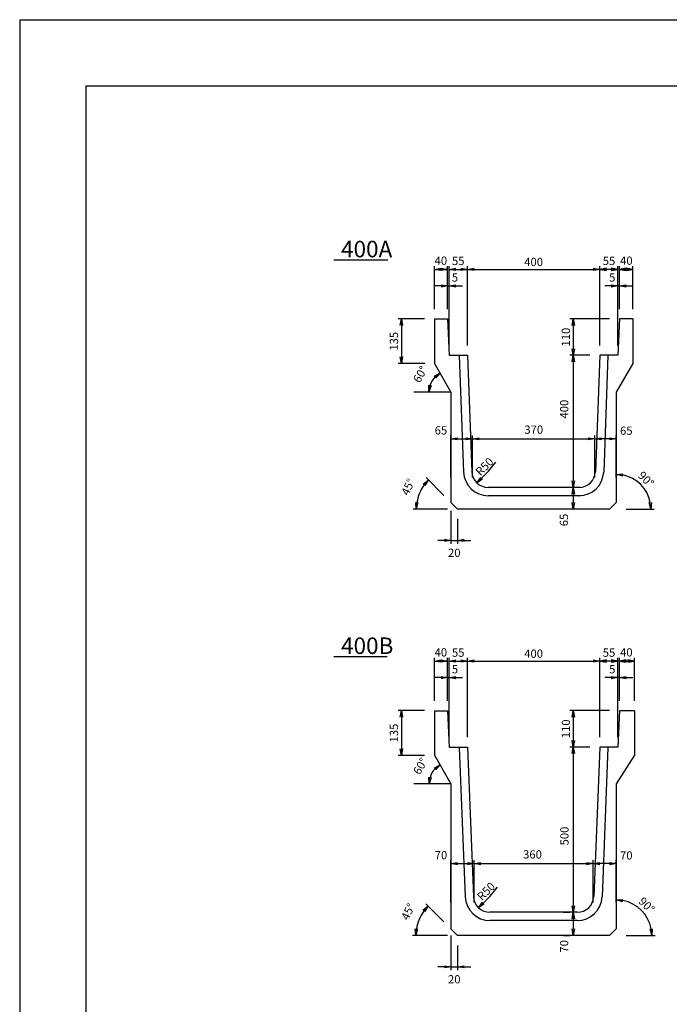
# Model space of a CAD drawing. Extents: x 0 to 8410, y 0 to 5940.
# Drawn here: x 0 to 1965, y 2961 to 5940 of the extents above; entities that cross this region are included whole.
import ezdxf

# ---------------------------------------------------------------- set-up
doc = ezdxf.new("R2010")
doc.units = 0
doc.header["$LTSCALE"] = 2.5
doc.header["$MEASUREMENT"] = 0
doc.layers.get('0').update_dxf_attribs({"linetype": 'CONTINUOUS'})
doc.layers.get('DEFPOINTS').update_dxf_attribs({"linetype": 'CONTINUOUS'})
for name, color, linetype in [('1-構造', 2, 'CONTINUOUS'), ('6-寸法', 7, 'CONTINUOUS'), ('7-文字', 7, 'CONTINUOUS')]:
    doc.layers.add(name, color=color, linetype=linetype)
doc.dimstyles.get("Standard").update_dxf_attribs({"dimscale": 100, "dimtxt": 2.5, "dimasz": 1, "dimexe": 1, "dimexo": 1, "dimgap": 0, "dimtad": 0, "dimdec": 1, "dimdsep": 46, "dimtxsty": 'Standard', "dimcen": 0, "dimadec": 0, "dimazin": 0, "dimtfac": 1, "dimtdec": 1, "dimtix": 1, "dimtmove": 2, "dimatfit": 3, "dimfxl": 0, "dimtvp": 1, "dimtolj": 1, "dimarcsym": 0})

# ---------------------------------------------------------------- blocks, each defined once
blk = doc.blocks.new('_OPEN')
at = {"color": 0, "linetype": 'ByBlock'}
for p, q in [((-1, 0.17), (0, 0)), ((0, 0), (-1, -0.17)), ((0, 0), (-1, 0))]:
    blk.add_line(p, q, dxfattribs=at)
blk = doc.blocks.new('*D3')
at = {"color": 0, "linetype": 'ByBlock'}
for p, q in [((2257.3, 4954.7), (2257.3, 5194.7)), ((2277.3, 5184.7), (2637.3, 5184.7)), ((2657.3, 4954.7), (2657.3, 5194.7))]:
    blk.add_line(p, q, dxfattribs=at)
at = {"layer": 'DEFPOINTS', "color": 0, "linetype": 'ByBlock'}
for p in [(2657.3, 5184.7), (2257.3, 4924.7), (2657.3, 4924.7)]:
    blk.add_point(p, dxfattribs=at)
at = {"color": 0, "linetype": 'ByBlock', "xscale": 20, "yscale": 20, "zscale": 20, "rotation": 180}
blk.add_blockref('_OPEN', (2257.3, 5184.7), dxfattribs=at)
at = {"color": 0, "linetype": 'ByBlock', "xscale": 20, "yscale": 20, "zscale": 20}
blk.add_blockref('_OPEN', (2657.3, 5184.7), dxfattribs=at)
at = {"color": 0, "linetype": 'ByBlock', "insert": (2457.3, 5207.2), "char_height": 25, "attachment_point": 5}
blk.add_mtext('\\A1;400', dxfattribs=at)
blk = doc.blocks.new('*D16')
at = {"color": 0, "linetype": 'ByBlock'}
blk.add_line((921, 2359.7), (899.8, 2338.5), dxfattribs=at)
at = {"layer": 'DEFPOINTS', "color": 0, "linetype": 'ByBlock'}
for p in [(921, 2359.7), (885.7, 2324.4)]:
    blk.add_point(p, dxfattribs=at)
at = {"color": 0, "linetype": 'ByBlock', "xscale": 20, "yscale": 20, "zscale": 20, "rotation": 225.0110418377874}
blk.add_blockref('_OPEN', (885.7, 2324.4), dxfattribs=at)
at = {"color": 0, "linetype": 'ByBlock', "insert": (908.7, 2373.9), "char_height": 25, "attachment_point": 5, "rotation": 45.011}
blk.add_mtext('\\A1;R50', dxfattribs=at)
blk = doc.blocks.new('*D8')
at = {"color": 0, "linetype": 'ByBlock'}
for p, q in [((2292.3, 4687.1), (2622.3, 4687.1)), ((2642.3, 4569.7), (2642.3, 4697.1))]:
    blk.add_line(p, q, dxfattribs=at)
at = {"layer": 'DEFPOINTS', "color": 0, "linetype": 'ByBlock'}
for p in [(2642.3, 4687.1), (2272.3, 4539.7), (2642.3, 4539.7)]:
    blk.add_point(p, dxfattribs=at)
at = {"color": 0, "linetype": 'ByBlock', "xscale": 20, "yscale": 20, "zscale": 20, "rotation": 180}
blk.add_blockref('_OPEN', (2272.3, 4687.1), dxfattribs=at)
at = {"color": 0, "linetype": 'ByBlock', "xscale": 20, "yscale": 20, "zscale": 20}
blk.add_blockref('_OPEN', (2642.3, 4687.1), dxfattribs=at)
at = {"color": 0, "linetype": 'ByBlock', "insert": (2457.7, 4714.8), "char_height": 25, "attachment_point": 5}
blk.add_mtext('\\A1;370', dxfattribs=at)
blk = doc.blocks.new('*D7')
at = {"color": 0, "linetype": 'ByBlock'}
blk.add_line((2737.3, 4459.7), (2822.1, 4459.7), dxfattribs=at)
blk.add_arc((2707.3, 4459.7), 104.9, 10.9437, 79.0563, dxfattribs=at)
at = {"layer": 'DEFPOINTS', "color": 0, "linetype": 'ByBlock'}
for p in [(2707.3, 4823.6), (2798.1, 4512.1), (2707.3, 4479.7), (2227.3, 4459.7), (2687.3, 4459.7)]:
    blk.add_point(p, dxfattribs=at)
at = {"color": 0, "linetype": 'ByBlock', "xscale": 20, "yscale": 20, "zscale": 20}
for p, rotation in [((2707.3, 4564.6), 174.5281461062377), ((2812.1, 4459.7), 275.4718538937616)]:
    blk.add_blockref('_OPEN', p, dxfattribs=dict(at, rotation=rotation))
at = {"color": 0, "linetype": 'ByBlock', "insert": (2797.3, 4549.8), "char_height": 25, "attachment_point": 5, "rotation": 315}
blk.add_mtext('\\A1;90°', dxfattribs=at)
blk = doc.blocks.new('*D6')
at = {"color": 0, "linetype": 'ByBlock'}
for p, q in [((2186.1, 4515.9), (2132, 4570)), ((2197.3, 4474.7), (2092.5, 4474.7))]:
    blk.add_line(p, q, dxfattribs=at)
blk.add_arc((2227.3, 4474.7), 124.7, 144.1957, 170.8043, dxfattribs=at)
at = {"layer": 'DEFPOINTS', "color": 0, "linetype": 'ByBlock'}
for p in [(2106.8, 4507), (2207.3, 4494.7), (2227.3, 4474.7), (2227.3, 4474.7), (2687.3, 4474.7)]:
    blk.add_point(p, dxfattribs=at)
at = {"color": 0, "linetype": 'ByBlock', "xscale": 20, "yscale": 20, "zscale": 20}
for p, rotation in [((2139.1, 4562.9), 49.59786098757063), ((2102.5, 4474.7), 265.4021390124294)]:
    blk.add_blockref('_OPEN', p, dxfattribs=dict(at, rotation=rotation))
at = {"color": 0, "linetype": 'ByBlock', "insert": (2077.6, 4541.7), "char_height": 25, "attachment_point": 5, "rotation": 65.8856}
blk.add_mtext('\\A1;45°', dxfattribs=at)
blk = doc.blocks.new('*D9')
at = {"color": 0, "linetype": 'ByBlock'}
for p, q in [((1304.4, 4454.7), (1304.4, 4354.7)), ((1324.4, 4429.7), (1324.4, 4354.7)), ((1284.4, 4364.7), (1264.4, 4364.7)), ((1304.4, 4364.7), (1324.4, 4364.7)), ((1304.4, 4364.7), (1324.4, 4364.7)), ((1344.4, 4364.7), (1364.4, 4364.7))]:
    blk.add_line(p, q, dxfattribs=at)
at = {"layer": 'DEFPOINTS', "color": 0, "linetype": 'ByBlock'}
for p in [(1304.4, 4484.7), (1324.4, 4459.7), (1324.4, 4364.7)]:
    blk.add_point(p, dxfattribs=at)
at = {"color": 0, "linetype": 'ByBlock', "xscale": 20, "yscale": 20, "zscale": 20}
blk.add_blockref('_OPEN', (1304.4, 4364.7), dxfattribs=at)
at = {"color": 0, "linetype": 'ByBlock', "xscale": 20, "yscale": 20, "zscale": 20, "rotation": 180}
blk.add_blockref('_OPEN', (1324.4, 4364.7), dxfattribs=at)
at = {"color": 0, "linetype": 'ByBlock', "insert": (1314.4, 4327.2), "char_height": 25, "attachment_point": 5}
blk.add_mtext('\\A1;20', dxfattribs=at)
blk = doc.blocks.new('*D12')
at = {"color": 0, "linetype": 'ByBlock'}
for p, q in [((2207.3, 4569.7), (2207.3, 4697.1)), ((2227.3, 4687.1), (2252.3, 4687.1)), ((2272.3, 4569.7), (2272.3, 4697.1))]:
    blk.add_line(p, q, dxfattribs=at)
at = {"layer": 'DEFPOINTS', "color": 0, "linetype": 'ByBlock'}
for p in [(2272.3, 4687.1), (2207.3, 4539.7), (2272.3, 4539.7)]:
    blk.add_point(p, dxfattribs=at)
at = {"color": 0, "linetype": 'ByBlock', "xscale": 20, "yscale": 20, "zscale": 20, "rotation": 180}
blk.add_blockref('_OPEN', (2207.3, 4687.1), dxfattribs=at)
at = {"color": 0, "linetype": 'ByBlock', "xscale": 20, "yscale": 20, "zscale": 20}
blk.add_blockref('_OPEN', (2272.3, 4687.1), dxfattribs=at)
at = {"color": 0, "linetype": 'ByBlock', "insert": (2177, 4712.7), "char_height": 25, "attachment_point": 5}
blk.add_mtext('\\A1;65', dxfattribs=at)
blk = doc.blocks.new('*D15')
at = {"color": 0, "linetype": 'ByBlock'}
for p, q in [((2127.3, 5034.7), (2047.3, 5034.7)), ((2057.3, 5014.7), (2057.3, 4919.7)), ((2127.8, 4899.7), (2047.3, 4899.7))]:
    blk.add_line(p, q, dxfattribs=at)
at = {"layer": 'DEFPOINTS', "color": 0, "linetype": 'ByBlock'}
for p in [(2157.3, 5034.7), (2057.3, 4899.7), (2157.8, 4899.7)]:
    blk.add_point(p, dxfattribs=at)
at = {"color": 0, "linetype": 'ByBlock', "xscale": 20, "yscale": 20, "zscale": 20}
for p, rotation in [((2057.3, 5034.7), 90), ((2057.3, 4899.7), 270)]:
    blk.add_blockref('_OPEN', p, dxfattribs=dict(at, rotation=rotation))
at = {"color": 0, "linetype": 'ByBlock', "insert": (2034.8, 4967.2), "char_height": 25, "attachment_point": 5, "rotation": 90}
blk.add_mtext('\\A1;135', dxfattribs=at)
blk = doc.blocks.new('*D5')
at = {"color": 0, "linetype": 'ByBlock'}
for p, q in [((2177.3, 5134.7), (2157.3, 5134.7)), ((2197.3, 5064.7), (2197.3, 5144.7)), ((2197.3, 5134.7), (2202.3, 5134.7)), ((2197.3, 5134.7), (2202.3, 5134.7)), ((2202.3, 4954.7), (2202.3, 5144.7)), ((2222.3, 5134.7), (2242.3, 5134.7))]:
    blk.add_line(p, q, dxfattribs=at)
at = {"layer": 'DEFPOINTS', "color": 0, "linetype": 'ByBlock'}
for p in [(2202.3, 5134.7), (2197.3, 5034.7), (2202.3, 4924.7)]:
    blk.add_point(p, dxfattribs=at)
at = {"color": 0, "linetype": 'ByBlock', "xscale": 20, "yscale": 20, "zscale": 20}
blk.add_blockref('_OPEN', (2197.3, 5134.7), dxfattribs=at)
at = {"color": 0, "linetype": 'ByBlock', "xscale": 20, "yscale": 20, "zscale": 20, "rotation": 180}
blk.add_blockref('_OPEN', (2202.3, 5134.7), dxfattribs=at)
at = {"color": 0, "linetype": 'ByBlock', "insert": (2219.4, 5160.1), "char_height": 25, "attachment_point": 5}
blk.add_mtext('\\A1;5', dxfattribs=at)
blk = doc.blocks.new('*D10')
at = {"color": 0, "linetype": 'ByBlock'}
for p, q in [((1874.4, 4904.7), (1874.4, 4544.7)), ((1869.3, 4524.7), (1864.4, 4524.7))]:
    blk.add_line(p, q, dxfattribs=at)
at = {"layer": 'DEFPOINTS', "color": 0, "linetype": 'ByBlock'}
for p in [(2009.4, 4924.7), (1874.4, 4524.7), (1899.3, 4524.7)]:
    blk.add_point(p, dxfattribs=at)
at = {"color": 0, "linetype": 'ByBlock', "xscale": 20, "yscale": 20, "zscale": 20}
for p, rotation in [((1874.4, 4924.7), 90), ((1874.4, 4524.7), 270)]:
    blk.add_blockref('_OPEN', p, dxfattribs=dict(at, rotation=rotation))
at = {"color": 0, "linetype": 'ByBlock', "insert": (1846.9, 4761.8), "char_height": 25, "attachment_point": 5, "rotation": 90}
blk.add_mtext('\\A1;400', dxfattribs=at)
blk = doc.blocks.new('*D13')
at = {"color": 0, "linetype": 'ByBlock'}
for p, q in [((2642.3, 4569.7), (2642.3, 4697.1)), ((2687.3, 4687.1), (2662.3, 4687.1)), ((2707.3, 4569.7), (2707.3, 4697.1))]:
    blk.add_line(p, q, dxfattribs=at)
at = {"layer": 'DEFPOINTS', "color": 0, "linetype": 'ByBlock'}
for p in [(2642.3, 4687.1), (2642.3, 4539.7), (2707.3, 4539.7)]:
    blk.add_point(p, dxfattribs=at)
at = {"color": 0, "linetype": 'ByBlock', "xscale": 20, "yscale": 20, "zscale": 20, "rotation": 180}
blk.add_blockref('_OPEN', (2642.3, 4687.1), dxfattribs=at)
at = {"color": 0, "linetype": 'ByBlock', "xscale": 20, "yscale": 20, "zscale": 20}
blk.add_blockref('_OPEN', (2707.3, 4687.1), dxfattribs=at)
at = {"color": 0, "linetype": 'ByBlock', "insert": (2737.6, 4711.7), "char_height": 25, "attachment_point": 5}
blk.add_mtext('\\A1;65', dxfattribs=at)
blk = doc.blocks.new('*D14')
at = {"color": 0, "linetype": 'ByBlock'}
for p, q in [((2097.2, 4504.7), (2097.2, 4479.7)), ((2107.2, 4524.7), (2107.2, 4524.7)), ((2127.1, 4459.7), (2107.2, 4459.7))]:
    blk.add_line(p, q, dxfattribs=at)
at = {"layer": 'DEFPOINTS', "color": 0, "linetype": 'ByBlock'}
for p in [(2077.2, 4524.7), (2097.1, 4459.7), (2097.2, 4459.7)]:
    blk.add_point(p, dxfattribs=at)
at = {"color": 0, "linetype": 'ByBlock', "xscale": 20, "yscale": 20, "zscale": 20}
for p, rotation in [((2097.2, 4524.7), 90), ((2097.2, 4459.7), 270)]:
    blk.add_blockref('_OPEN', p, dxfattribs=dict(at, rotation=rotation))
at = {"color": 0, "linetype": 'ByBlock', "insert": (2068.9, 4426.5), "char_height": 25, "attachment_point": 5, "rotation": 90}
blk.add_mtext('\\A1;65', dxfattribs=at)
blk = doc.blocks.new('*D4')
at = {"color": 0, "linetype": 'ByBlock'}
for p, q in [((2692.3, 5134.7), (2672.3, 5134.7)), ((2712.3, 4954.7), (2712.3, 5144.7)), ((2717.3, 5134.7), (2712.3, 5134.7)), ((2717.3, 5134.7), (2712.3, 5134.7)), ((2717.3, 5064.7), (2717.3, 5144.7)), ((2737.3, 5134.7), (2757.3, 5134.7))]:
    blk.add_line(p, q, dxfattribs=at)
at = {"layer": 'DEFPOINTS', "color": 0, "linetype": 'ByBlock'}
for p in [(2712.3, 5134.7), (2717.3, 5034.7), (2712.3, 4924.7)]:
    blk.add_point(p, dxfattribs=at)
at = {"color": 0, "linetype": 'ByBlock', "xscale": 20, "yscale": 20, "zscale": 20}
blk.add_blockref('_OPEN', (2712.3, 5134.7), dxfattribs=at)
at = {"color": 0, "linetype": 'ByBlock', "xscale": 20, "yscale": 20, "zscale": 20, "rotation": 180}
blk.add_blockref('_OPEN', (2717.3, 5134.7), dxfattribs=at)
at = {"color": 0, "linetype": 'ByBlock', "insert": (2695.2, 5160.1), "char_height": 25, "attachment_point": 5}
blk.add_mtext('\\A1;5', dxfattribs=at)
blk = doc.blocks.new('*D11')
at = {"color": 0, "linetype": 'ByBlock'}
for p, q in [((2187.3, 5034.7), (2067.3, 5034.7)), ((2077.3, 5014.7), (2077.3, 4944.7)), ((2127.3, 4924.7), (2067.3, 4924.7))]:
    blk.add_line(p, q, dxfattribs=at)
at = {"layer": 'DEFPOINTS', "color": 0, "linetype": 'ByBlock'}
for p in [(2217.3, 5034.7), (2077.3, 4924.7), (2157.3, 4924.7)]:
    blk.add_point(p, dxfattribs=at)
at = {"color": 0, "linetype": 'ByBlock', "xscale": 20, "yscale": 20, "zscale": 20}
for p, rotation in [((2077.3, 5034.7), 90), ((2077.3, 4924.7), 270)]:
    blk.add_blockref('_OPEN', p, dxfattribs=dict(at, rotation=rotation))
at = {"color": 0, "linetype": 'ByBlock', "insert": (2054.8, 4979.7), "char_height": 25, "attachment_point": 5, "rotation": 90}
blk.add_mtext('\\A1;110', dxfattribs=at)
blk = doc.blocks.new('*D17')
at = {"color": 0, "linetype": 'ByBlock'}
blk.add_arc((807, 1499.4), 66.3, 137.35, 162.65, dxfattribs=at)
at = {"layer": 'DEFPOINTS', "color": 0, "linetype": 'ByBlock'}
for p in [(757.3, 1585.4), (756.2, 1542), (695, 1499.4), (807.3, 1499.4), (807.3, 1498.8)]:
    blk.add_point(p, dxfattribs=at)
at = {"color": 0, "linetype": 'ByBlock', "xscale": 20, "yscale": 20, "zscale": 20}
for p, rotation in [((773.8, 1556.8), 38.6750214222162), ((740.7, 1499.4), 261.3249785777758)]:
    blk.add_blockref('_OPEN', p, dxfattribs=dict(at, rotation=rotation))
at = {"color": 0, "linetype": 'ByBlock', "insert": (714.3, 1552.9), "char_height": 25, "attachment_point": 5, "rotation": 60}
blk.add_mtext('\\A1;60°', dxfattribs=at)
blk = doc.blocks.new('*D29')
at = {"color": 0, "linetype": 'ByBlock'}
blk.add_line((1874.3, 3719.7), (1874.3, 3259.7), dxfattribs=at)
at = {"layer": 'DEFPOINTS', "color": 0, "linetype": 'ByBlock'}
for p in [(2009.4, 3739.7), (1874.3, 3239.7), (1894.3, 3239.7)]:
    blk.add_point(p, dxfattribs=at)
at = {"color": 0, "linetype": 'ByBlock', "xscale": 20, "yscale": 20, "zscale": 20}
for p, rotation in [((1874.3, 3739.7), 90), ((1874.3, 3239.7), 270)]:
    blk.add_blockref('_OPEN', p, dxfattribs=dict(at, rotation=rotation))
at = {"color": 0, "linetype": 'ByBlock', "insert": (1847.6, 3470.5), "char_height": 25, "attachment_point": 5, "rotation": 90}
blk.add_mtext('\\A1;500', dxfattribs=at)
blk = doc.blocks.new('*D26')
at = {"color": 0, "linetype": 'ByBlock'}
for p, q in [((2207.3, 4569.7), (2207.3, 4697.1)), ((2227.3, 4687.1), (2257.3, 4687.1)), ((2277.3, 4569.7), (2277.3, 4697.1))]:
    blk.add_line(p, q, dxfattribs=at)
at = {"layer": 'DEFPOINTS', "color": 0, "linetype": 'ByBlock'}
for p in [(2277.3, 4687.1), (2207.3, 4539.7), (2277.3, 4539.7)]:
    blk.add_point(p, dxfattribs=at)
at = {"color": 0, "linetype": 'ByBlock', "xscale": 20, "yscale": 20, "zscale": 20, "rotation": 180}
blk.add_blockref('_OPEN', (2207.3, 4687.1), dxfattribs=at)
at = {"color": 0, "linetype": 'ByBlock', "xscale": 20, "yscale": 20, "zscale": 20}
blk.add_blockref('_OPEN', (2277.3, 4687.1), dxfattribs=at)
at = {"color": 0, "linetype": 'ByBlock', "insert": (2177, 4712.7), "char_height": 25, "attachment_point": 5}
blk.add_mtext('\\A1;70', dxfattribs=at)
blk = doc.blocks.new('*D25')
at = {"color": 0, "linetype": 'ByBlock'}
for p, q in [((1304.4, 3169.7), (1304.4, 3064.7)), ((1324.4, 3139.7), (1324.4, 3064.7)), ((1284.4, 3074.7), (1264.4, 3074.7)), ((1304.4, 3074.7), (1324.4, 3074.7)), ((1304.4, 3074.7), (1324.4, 3074.7)), ((1344.4, 3074.7), (1364.4, 3074.7))]:
    blk.add_line(p, q, dxfattribs=at)
at = {"layer": 'DEFPOINTS', "color": 0, "linetype": 'ByBlock'}
for p in [(1304.4, 3199.7), (1324.4, 3169.7), (1324.4, 3074.7)]:
    blk.add_point(p, dxfattribs=at)
at = {"color": 0, "linetype": 'ByBlock', "xscale": 20, "yscale": 20, "zscale": 20}
blk.add_blockref('_OPEN', (1304.4, 3074.7), dxfattribs=at)
at = {"color": 0, "linetype": 'ByBlock', "xscale": 20, "yscale": 20, "zscale": 20, "rotation": 180}
blk.add_blockref('_OPEN', (1324.4, 3074.7), dxfattribs=at)
at = {"color": 0, "linetype": 'ByBlock', "insert": (1314.4, 3037.2), "char_height": 25, "attachment_point": 5}
blk.add_mtext('\\A1;20', dxfattribs=at)
blk = doc.blocks.new('*D23')
at = {"color": 0, "linetype": 'ByBlock'}
blk.add_line((2237.3, 3169.7), (2324.6, 3169.7), dxfattribs=at)
blk.add_arc((2207.3, 3169.7), 107.3, 10.6971, 79.3029, dxfattribs=at)
at = {"layer": 'DEFPOINTS', "color": 0, "linetype": 'ByBlock'}
for p in [(2207.3, 3623.6), (2300.2, 3223.3), (2207.3, 3189.7), (1727.3, 3169.7), (2187.3, 3169.7)]:
    blk.add_point(p, dxfattribs=at)
at = {"color": 0, "linetype": 'ByBlock', "xscale": 20, "yscale": 20, "zscale": 20}
for p, rotation in [((2207.3, 3277), 174.651460477218), ((2314.6, 3169.7), 275.3485395227818)]:
    blk.add_blockref('_OPEN', p, dxfattribs=dict(at, rotation=rotation))
at = {"color": 0, "linetype": 'ByBlock', "insert": (2299, 3261.5), "char_height": 25, "attachment_point": 5, "rotation": 315}
blk.add_mtext('\\A1;90°', dxfattribs=at)
blk = doc.blocks.new('*D24')
at = {"color": 0, "linetype": 'ByBlock'}
for p, q in [((2186.1, 4510.9), (2131.1, 4565.8)), ((2197.3, 4469.7), (2091.3, 4469.7))]:
    blk.add_line(p, q, dxfattribs=at)
blk.add_arc((2227.3, 4469.7), 125.9, 144.1079, 170.8921, dxfattribs=at)
at = {"layer": 'DEFPOINTS', "color": 0, "linetype": 'ByBlock'}
for p in [(2105.6, 4502.3), (2207.3, 4489.7), (2227.3, 4469.7), (2227.3, 4469.7), (2687.3, 4469.7)]:
    blk.add_point(p, dxfattribs=at)
at = {"color": 0, "linetype": 'ByBlock', "xscale": 20, "yscale": 20, "zscale": 20}
for p, rotation in [((2138.2, 4558.8), 49.55394010474703), ((2101.3, 4469.7), 265.4460598952534)]:
    blk.add_blockref('_OPEN', p, dxfattribs=dict(at, rotation=rotation))
at = {"color": 0, "linetype": 'ByBlock', "insert": (2077.6, 4541.7), "char_height": 25, "attachment_point": 5, "rotation": 64.3109}
blk.add_mtext('\\A1;45°', dxfattribs=at)
blk = doc.blocks.new('*D22')
at = {"color": 0, "linetype": 'ByBlock'}
for p, q in [((2137.3, 3269.7), (2137.3, 3397.1)), ((1797.3, 3387.1), (2117.3, 3387.1))]:
    blk.add_line(p, q, dxfattribs=at)
at = {"layer": 'DEFPOINTS', "color": 0, "linetype": 'ByBlock'}
for p in [(2137.3, 3387.1), (1777.3, 3239.7), (2137.3, 3239.7)]:
    blk.add_point(p, dxfattribs=at)
at = {"color": 0, "linetype": 'ByBlock', "xscale": 20, "yscale": 20, "zscale": 20, "rotation": 180}
blk.add_blockref('_OPEN', (1777.3, 3387.1), dxfattribs=at)
at = {"color": 0, "linetype": 'ByBlock', "xscale": 20, "yscale": 20, "zscale": 20}
blk.add_blockref('_OPEN', (2137.3, 3387.1), dxfattribs=at)
at = {"color": 0, "linetype": 'ByBlock', "insert": (1953.9, 3414.8), "char_height": 25, "attachment_point": 5}
blk.add_mtext('\\A1;360', dxfattribs=at)
blk = doc.blocks.new('*D31')
at = {"color": 0, "linetype": 'ByBlock'}
for p, q in [((2047.7, 3236.4), (2067.1, 3236.4)), ((2077.1, 3216.4), (2077.1, 3186.4)), ((2047.7, 3166.4), (2067.1, 3166.4))]:
    blk.add_line(p, q, dxfattribs=at)
at = {"layer": 'DEFPOINTS', "color": 0, "linetype": 'ByBlock'}
for p in [(2077.7, 3236.4), (2077.1, 3166.4), (2077.7, 3166.4)]:
    blk.add_point(p, dxfattribs=at)
at = {"color": 0, "linetype": 'ByBlock', "xscale": 20, "yscale": 20, "zscale": 20}
for p, rotation in [((2077.1, 3236.4), 90), ((2077.1, 3166.4), 270)]:
    blk.add_blockref('_OPEN', p, dxfattribs=dict(at, rotation=rotation))
at = {"color": 0, "linetype": 'ByBlock', "insert": (2049.5, 3133.3), "char_height": 25, "attachment_point": 5, "rotation": 90}
blk.add_mtext('\\A1;70', dxfattribs=at)
blk = doc.blocks.new('*D21')
at = {"color": 0, "linetype": 'ByBlock'}
blk.add_line((2326, 4589), (2304.8, 4567.8), dxfattribs=at)
at = {"layer": 'DEFPOINTS', "color": 0, "linetype": 'ByBlock'}
for p in [(2326, 4589), (2290.7, 4553.6)]:
    blk.add_point(p, dxfattribs=at)
at = {"color": 0, "linetype": 'ByBlock', "xscale": 20, "yscale": 20, "zscale": 20, "rotation": 225.0110418377868}
blk.add_blockref('_OPEN', (2290.7, 4553.6), dxfattribs=at)
at = {"color": 0, "linetype": 'ByBlock', "insert": (2313.7, 4603.2), "char_height": 25, "attachment_point": 5, "rotation": 45.011}
blk.add_mtext('\\A1;R50', dxfattribs=at)
blk = doc.blocks.new('*D30')
at = {"color": 0, "linetype": 'ByBlock'}
for p, q in [((2637.3, 4569.7), (2637.3, 4697.1)), ((2687.3, 4687.1), (2657.3, 4687.1)), ((2707.3, 4569.7), (2707.3, 4697.1))]:
    blk.add_line(p, q, dxfattribs=at)
at = {"layer": 'DEFPOINTS', "color": 0, "linetype": 'ByBlock'}
for p in [(2637.3, 4687.1), (2637.3, 4539.7), (2707.3, 4539.7)]:
    blk.add_point(p, dxfattribs=at)
at = {"color": 0, "linetype": 'ByBlock', "xscale": 20, "yscale": 20, "zscale": 20, "rotation": 180}
blk.add_blockref('_OPEN', (2637.3, 4687.1), dxfattribs=at)
at = {"color": 0, "linetype": 'ByBlock', "xscale": 20, "yscale": 20, "zscale": 20}
blk.add_blockref('_OPEN', (2707.3, 4687.1), dxfattribs=at)
at = {"color": 0, "linetype": 'ByBlock', "insert": (2737.6, 4711.7), "char_height": 25, "attachment_point": 5}
blk.add_mtext('\\A1;70', dxfattribs=at)
blk = doc.blocks.new('*D28')
at = {"color": 0, "linetype": 'ByBlock'}
for p, q in [((2177.3, 3949.7), (2157.3, 3949.7)), ((2197.3, 3879.7), (2197.3, 3959.7)), ((2197.3, 3949.7), (2202.3, 3949.7)), ((2197.3, 3949.7), (2202.3, 3949.7)), ((2202.3, 3769.7), (2202.3, 3959.7)), ((2222.3, 3949.7), (2242.3, 3949.7))]:
    blk.add_line(p, q, dxfattribs=at)
at = {"layer": 'DEFPOINTS', "color": 0, "linetype": 'ByBlock'}
for p in [(2202.3, 3949.7), (2197.3, 3849.7), (2202.3, 3739.7)]:
    blk.add_point(p, dxfattribs=at)
at = {"color": 0, "linetype": 'ByBlock', "xscale": 20, "yscale": 20, "zscale": 20}
blk.add_blockref('_OPEN', (2197.3, 3949.7), dxfattribs=at)
at = {"color": 0, "linetype": 'ByBlock', "xscale": 20, "yscale": 20, "zscale": 20, "rotation": 180}
blk.add_blockref('_OPEN', (2202.3, 3949.7), dxfattribs=at)
at = {"color": 0, "linetype": 'ByBlock', "insert": (2219.4, 3975.1), "char_height": 25, "attachment_point": 5}
blk.add_mtext('\\A1;5', dxfattribs=at)
blk = doc.blocks.new('*D27')
at = {"color": 0, "linetype": 'ByBlock'}
for p, q in [((2127.3, 3849.7), (2047.3, 3849.7)), ((2057.3, 3829.7), (2057.3, 3734.4)), ((2127.7, 3714.4), (2047.3, 3714.4))]:
    blk.add_line(p, q, dxfattribs=at)
at = {"layer": 'DEFPOINTS', "color": 0, "linetype": 'ByBlock'}
for p in [(2157.3, 3849.7), (2057.3, 3714.4), (2157.7, 3714.4)]:
    blk.add_point(p, dxfattribs=at)
at = {"color": 0, "linetype": 'ByBlock', "xscale": 20, "yscale": 20, "zscale": 20}
for p, rotation in [((2057.3, 3849.7), 90), ((2057.3, 3714.4), 270)]:
    blk.add_blockref('_OPEN', p, dxfattribs=dict(at, rotation=rotation))
at = {"color": 0, "linetype": 'ByBlock', "insert": (2034.8, 3782.1), "char_height": 25, "attachment_point": 5, "rotation": 90}
blk.add_mtext('\\A1;135', dxfattribs=at)
blk = doc.blocks.new('*D19')
at = {"color": 0, "linetype": 'ByBlock'}
for p, q in [((2257.3, 3769.7), (2257.3, 4009.7)), ((2277.3, 3999.7), (2637.3, 3999.7)), ((2657.3, 3769.7), (2657.3, 4009.7))]:
    blk.add_line(p, q, dxfattribs=at)
at = {"layer": 'DEFPOINTS', "color": 0, "linetype": 'ByBlock'}
for p in [(2657.3, 3999.7), (2257.3, 3739.7), (2657.3, 3739.7)]:
    blk.add_point(p, dxfattribs=at)
at = {"color": 0, "linetype": 'ByBlock', "xscale": 20, "yscale": 20, "zscale": 20, "rotation": 180}
blk.add_blockref('_OPEN', (2257.3, 3999.7), dxfattribs=at)
at = {"color": 0, "linetype": 'ByBlock', "xscale": 20, "yscale": 20, "zscale": 20}
blk.add_blockref('_OPEN', (2657.3, 3999.7), dxfattribs=at)
at = {"color": 0, "linetype": 'ByBlock', "insert": (2457.3, 4022.2), "char_height": 25, "attachment_point": 5}
blk.add_mtext('\\A1;400', dxfattribs=at)
blk = doc.blocks.new('*D32')
at = {"color": 0, "linetype": 'ByBlock'}
for p, q in [((2692.3, 3949.7), (2672.3, 3949.7)), ((2712.3, 3769.7), (2712.3, 3959.7)), ((2717.3, 3949.7), (2712.3, 3949.7)), ((2717.3, 3949.7), (2712.3, 3949.7)), ((2717.3, 3879.7), (2717.3, 3959.7)), ((2737.3, 3949.7), (2757.3, 3949.7))]:
    blk.add_line(p, q, dxfattribs=at)
at = {"layer": 'DEFPOINTS', "color": 0, "linetype": 'ByBlock'}
for p in [(2712.3, 3949.7), (2717.3, 3849.7), (2712.3, 3739.7)]:
    blk.add_point(p, dxfattribs=at)
at = {"color": 0, "linetype": 'ByBlock', "xscale": 20, "yscale": 20, "zscale": 20}
blk.add_blockref('_OPEN', (2712.3, 3949.7), dxfattribs=at)
at = {"color": 0, "linetype": 'ByBlock', "xscale": 20, "yscale": 20, "zscale": 20, "rotation": 180}
blk.add_blockref('_OPEN', (2717.3, 3949.7), dxfattribs=at)
at = {"color": 0, "linetype": 'ByBlock', "insert": (2695.2, 3975.1), "char_height": 25, "attachment_point": 5}
blk.add_mtext('\\A1;5', dxfattribs=at)
blk = doc.blocks.new('*D33')
at = {"color": 0, "linetype": 'ByBlock'}
for p, q in [((2187.3, 3849.7), (2067.3, 3849.7)), ((2077.3, 3829.7), (2077.3, 3759.7)), ((2127.3, 3739.7), (2067.3, 3739.7))]:
    blk.add_line(p, q, dxfattribs=at)
at = {"layer": 'DEFPOINTS', "color": 0, "linetype": 'ByBlock'}
for p in [(2217.3, 3849.7), (2077.3, 3739.7), (2157.3, 3739.7)]:
    blk.add_point(p, dxfattribs=at)
at = {"color": 0, "linetype": 'ByBlock', "xscale": 20, "yscale": 20, "zscale": 20}
for p, rotation in [((2077.3, 3849.7), 90), ((2077.3, 3739.7), 270)]:
    blk.add_blockref('_OPEN', p, dxfattribs=dict(at, rotation=rotation))
at = {"color": 0, "linetype": 'ByBlock', "insert": (2054.8, 3794.7), "char_height": 25, "attachment_point": 5, "rotation": 90}
blk.add_mtext('\\A1;110', dxfattribs=at)
blk = doc.blocks.new('*D63')
at = {"color": 0, "linetype": 'ByBlock'}
blk.add_arc((2037, 4813.6), 66.3, 137.35, 162.65, dxfattribs=at)
at = {"layer": 'DEFPOINTS', "color": 0, "linetype": 'ByBlock'}
for p in [(1987.3, 4899.7), (1986.2, 4856.3), (1925, 4813.6), (2037.3, 4813.6), (2037.3, 4813.1)]:
    blk.add_point(p, dxfattribs=at)
at = {"color": 0, "linetype": 'ByBlock', "xscale": 20, "yscale": 20, "zscale": 20}
for p, rotation in [((2003.8, 4871.1), 38.67502142221715), ((1970.7, 4813.6), 261.3249785776599)]:
    blk.add_blockref('_OPEN', p, dxfattribs=dict(at, rotation=rotation))
at = {"color": 0, "linetype": 'ByBlock', "insert": (1944.3, 4867.2), "char_height": 25, "attachment_point": 5, "rotation": 60}
blk.add_mtext('\\A1;60°', dxfattribs=at)

msp = doc.modelspace()

# ---------------------------------------------------------------- linework, layer by layer
at = {"color": 0, "linetype": 'ByBlock'}
for p, q in [((1254.41, 5064.69), (1254.41, 5194.69)), ((1254.41, 5184.69), (1294.41, 5184.69)), ((1254.41, 5184.69), (1294.41, 5184.69)), ((1279.41, 5184.69), (1259.41, 5184.69)), ((1294.41, 5064.69), (1294.41, 5194.69)), ((1299.41, 4954.69), (1299.41, 5194.69)), ((1299.41, 5184.69), (1354.41, 5184.69)), ((1299.41, 5184.69), (1354.41, 5184.69)), ((1354.41, 4954.69), (1354.41, 5194.69)), ((1809.41, 5184.69), (1754.41, 5184.69)), ((1809.41, 5184.69), (1754.41, 5184.69)), ((1809.41, 4954.69), (1809.41, 5194.69)), ((1814.41, 5064.69), (1814.41, 5194.69)), ((1854.41, 5184.69), (1814.41, 5184.69)), ((1854.41, 5184.69), (1814.41, 5184.69)), ((1829.41, 5184.69), (1849.41, 5184.69)), ((1854.41, 5064.69), (1854.41, 5194.69)), ((1254.41, 3879.69), (1254.41, 4009.69)), ((1254.41, 3999.69), (1294.41, 3999.69)), ((1254.41, 3999.69), (1294.41, 3999.69)), ((1279.41, 3999.69), (1259.41, 3999.69)), ((1294.41, 3879.69), (1294.41, 4009.69)), ((1299.41, 3769.69), (1299.41, 4009.69)), ((1299.41, 3999.69), (1354.41, 3999.69)), ((1299.41, 3999.69), (1354.41, 3999.69)), ((1354.41, 3769.69), (1354.41, 4009.69)), ((1809.41, 3999.69), (1754.41, 3999.69)), ((1809.41, 3999.69), (1754.41, 3999.69)), ((1809.41, 3769.69), (1809.41, 4009.69)), ((1814.41, 3879.69), (1814.41, 4009.69)), ((1859.41, 3999.69), (1814.41, 3999.69)), ((1859.41, 3999.69), (1814.41, 3999.69)), ((1829.41, 3999.69), (1854.41, 3999.69)), ((1859.41, 3879.69), (1859.41, 4009.69))]:
    msp.add_line(p, q, dxfattribs=at)
at = {"layer": '1-構造'}
for p, q in [((1254.41, 5184.69), (1294.41, 5184.69)), ((1854.41, 5184.69), (1814.41, 5184.69)), ((1254.41, 5034.69), (1254.41, 4899.69)), ((1254.41, 5034.69), (1294.41, 5034.69)), ((1294.41, 5034.69), (1299.41, 4924.69)), ((1814.41, 5034.69), (1809.41, 4924.69)), ((1854.41, 5034.69), (1814.41, 5034.69)), ((1854.41, 5034.69), (1854.41, 4899.69)), ((1299.41, 4924.69), (1354.41, 4924.69)), ((1329.43, 4923.69), (1342.51, 4571.7)), ((1354.41, 4924.69), (1367.49, 4572.69)), ((1754.41, 4924.69), (1741.33, 4572.69)), ((1809.41, 4924.69), (1754.41, 4924.69)), ((1779.39, 4923.69), (1766.31, 4571.7)), ((1254.41, 4899.69), (1304.41, 4813.09)), ((1854.41, 4899.69), (1804.41, 4813.09)), ((1304.41, 4813.09), (1304.41, 4479.69)), ((1804.41, 4813.09), (1804.41, 4479.69)), ((1696.37, 4524.69), (1417.45, 4524.69)), ((1696.37, 4499.69), (1417.45, 4499.69)), ((1304.41, 4479.69), (1324.41, 4459.69)), ((1784.41, 4459.69), (1804.41, 4479.69)), ((1784.41, 4459.69), (1324.41, 4459.69)), ((1254.41, 3849.69), (1254.41, 3714.69)), ((1254.41, 3849.69), (1294.41, 3849.69)), ((1294.41, 3849.69), (1299.41, 3739.69)), ((1814.41, 3849.69), (1809.41, 3739.69)), ((1859.41, 3849.69), (1814.41, 3849.69)), ((1859.41, 3849.69), (1859.41, 3714.69)), ((1299.41, 3739.69), (1354.41, 3739.69)), ((1329.43, 3738.69), (1347.51, 3286.7)), ((1354.41, 3739.69), (1372.49, 3287.69)), ((1754.41, 3739.69), (1736.33, 3287.69)), ((1809.41, 3739.69), (1754.41, 3739.69)), ((1779.39, 3738.69), (1761.31, 3286.7)), ((1254.41, 3714.69), (1304.41, 3628.09)), ((1859.41, 3714.69), (1804.41, 3628.09)), ((1304.41, 3628.64), (1304.41, 3189.69)), ((1804.41, 3628.09), (1804.41, 3189.69)), ((1686.37, 3239.69), (1422.45, 3239.69)), ((1304.41, 3189.69), (1324.41, 3169.69)), ((1686.37, 3214.69), (1422.45, 3214.69)), ((1784.41, 3169.69), (1804.41, 3189.69)), ((1784.41, 3169.69), (1324.41, 3169.69))]:
    msp.add_line(p, q, dxfattribs=at)
for centre, radius, start, end in [((1417.45, 4574.69), 75, 182.29061, 270), ((1417.45, 4574.69), 50, 182.29061, 270), ((1691.37, 4574.69), 50, 270, 357.70939), ((1691.37, 4574.69), 75, 270, 357.70939), ((1422.45, 3289.69), 75, 182.29061, 270), ((1422.45, 3289.69), 50, 182.29061, 270), ((1686.37, 3289.69), 50, 270, 357.70939), ((1686.37, 3289.69), 75, 270, 357.70939)]:
    msp.add_arc(centre, radius, start, end, dxfattribs=at)
at = {"layer": '6-寸法'}
for p, q in [((1354.41, 4954.69), (1354.41, 5049.89)), ((1418.16, 4574), (1440.23, 4601.07)), ((1423.16, 3289), (1445.23, 3316.07))]:
    msp.add_line(p, q, dxfattribs=at)
at = {"layer": '7-文字'}
for p, q in [((949.77, 5213.79), (1113.23, 5213.79)), ((1304.41, 4813.64), (1192.15, 4813.64)), ((949.77, 4013.79), (1111.96, 4013.79)), ((1304.73, 3628.09), (1192.47, 3628.09))]:
    msp.add_line(p, q, dxfattribs=at)
at = {"layer": 'DEFPOINTS', "ltscale": 10}
for p, q in [((0, 5940), (0, 0)), ((0, 5940), (8410, 5940)), ((200, 5740), (200, 200)), ((200, 5740), (8210, 5740))]:
    msp.add_line(p, q, dxfattribs=at)
at = {"layer": 'DEFPOINTS', "color": 0, "linetype": 'ByBlock'}
for p in [(1294.41, 5184.69), (1354.41, 5184.69), (1814.41, 5184.69), (1254.41, 5034.69), (1294.41, 5034.69), (1299.41, 4924.69), (1354.41, 4924.69), (1359.41, 4789.69), (1369.41, 4524.69), (1739.41, 4524.69), (1294.41, 3999.69), (1354.41, 3999.69), (1814.41, 3999.69), (1254.41, 3849.69), (1294.41, 3849.69), (1299.41, 3739.69), (1354.41, 3739.69), (1374.41, 3239.69), (1734.41, 3239.69)]:
    msp.add_point(p, dxfattribs=at)

# ---------------------------------------------------------------- block references
at = {"color": 0, "linetype": 'ByBlock', "yscale": 20, "zscale": 20, "rotation": 180}
for p, xscale in [((1254.41, 5184.69), 20), ((1299.41, 5184.69), 20), ((1809.41, 5184.69), -20), ((1854.41, 5184.69), -20), ((1254.41, 3999.69), 20), ((1299.41, 3999.69), 20), ((1809.41, 3999.69), -20), ((1859.41, 3999.69), -20)]:
    msp.add_blockref('_OPEN', p, dxfattribs=dict(at, xscale=xscale))
at = {"color": 0, "linetype": 'ByBlock', "yscale": 20, "zscale": 20}
for p, xscale in [((1294.41, 5184.69), 20), ((1354.41, 5184.69), 20), ((1754.41, 5184.69), -20), ((1814.41, 5184.69), -20), ((1294.41, 3999.69), 20), ((1354.41, 3999.69), 20), ((1754.41, 3999.69), -20), ((1814.41, 3999.69), -20)]:
    msp.add_blockref('_OPEN', p, dxfattribs=dict(at, xscale=xscale))

# ---------------------------------------------------------------- texts
at = {"color": 0, "linetype": 'ByBlock', "char_height": 25, "attachment_point": 5}
for s, insert in [('\\A1;40', (1273.91, 5211.05)), ('\\A1;55', (1326.38, 5210.29)), ('\\A1;55', (1782.45, 5210.29)), ('\\A1;40', (1834.92, 5211.05)), ('\\A1;40', (1273.91, 4026.05)), ('\\A1;55', (1326.38, 4025.29)), ('\\A1;55', (1782.45, 4025.29)), ('\\A1;40', (1834.92, 4026.05))]:
    msp.add_mtext(s, dxfattribs=dict(at, insert=insert))
at = {"layer": '1-構造', "color": 7}
for s, p in [('400A', (971.92, 5221.11)), ('400B', (971.92, 4021.11))]:
    msp.add_text(s, height=50, dxfattribs=at).set_placement(p)

# ---------------------------------------------------------------- dimensions: what is measured, and where the dimension line sits
at = {"layer": '6-寸法'}
for base, p1, p2, picture, middle in [((1754.41, 5184.69), (1354.41, 4924.69), (1754.41, 4924.69), '*D3', (1554.41, 5207.19)), ((1754.41, 3999.69), (1354.41, 3739.69), (1754.41, 3739.69), '*D19', (1554.41, 4022.19))]:
    dim = msp.add_linear_dim(base=base, p1=p1, p2=p2, dimstyle='Standard', override={"dimscale": 10, "dimasz": 2, "dimexo": 3, "dimgap": 1, "dimtad": 3, "dimrnd": 1, "dimblk1": 'OPEN', "dimblk2": 'OPEN', "dimsah": 1, "dimtix": 0}, dxfattribs=at)
    dim.commit()
    dim.dimension.update_dxf_attribs({"geometry": picture, "text_midpoint": middle, "insert": (-902.86, 0)})
for base, p1, p2, override, picture, middle, set_off in [((1299.41, 5134.69), (1294.41, 5034.69), (1299.41, 4924.69), {"dimscale": 10, "dimasz": 2, "dimexo": 3, "dimgap": 1, "dimtad": 3, "dimrnd": 1, "dimblk1": 'OPEN', "dimblk2": 'OPEN', "dimsah": 1, "dimtix": 0}, '*D5', (1316.49, 5160.14), (-902.86, 0)), ((1809.41, 5134.69), (1814.41, 5034.69), (1809.41, 4924.69), {"dimscale": 10, "dimasz": 2, "dimexo": 3, "dimgap": 1, "dimtad": 3, "dimrnd": 1, "dimblk1": 'OPEN', "dimblk2": 'OPEN', "dimsah": 1, "dimtix": 0}, '*D4', (1792.34, 5160.14), (-902.86, 0)), ((1369.41, 4672.09), (1304.41, 4524.69), (1369.41, 4524.69), {"dimscale": 10, "dimasz": 2, "dimexo": 3, "dimgap": 1, "dimtad": 3, "dimrnd": 1, "dimblk1": 'OPEN', "dimblk2": 'OPEN', "dimsah": 1, "dimtix": 0, "dimtofl": 0}, '*D12', (1274.13, 4697.72), (-902.86, -15)), ((1739.41, 4672.09), (1369.41, 4524.69), (1739.41, 4524.69), {"dimscale": 10, "dimasz": 2, "dimexo": 3, "dimgap": 1, "dimtad": 3, "dimrnd": 1, "dimblk1": 'OPEN', "dimblk2": 'OPEN', "dimsah": 1, "dimse1": 1, "dimtix": 0}, '*D8', (1554.88, 4699.77), (-902.86, -15)), ((1739.41, 4672.09), (1804.41, 4524.69), (1739.41, 4524.69), {"dimscale": 10, "dimasz": 2, "dimexo": 3, "dimgap": 1, "dimtad": 3, "dimrnd": 1, "dimblk1": 'OPEN', "dimblk2": 'OPEN', "dimsah": 1, "dimtix": 0, "dimtofl": 0}, '*D13', (1834.69, 4696.69), (-902.86, -15)), ((1299.41, 3949.69), (1294.41, 3849.69), (1299.41, 3739.69), {"dimscale": 10, "dimasz": 2, "dimexo": 3, "dimgap": 1, "dimtad": 3, "dimrnd": 1, "dimblk1": 'OPEN', "dimblk2": 'OPEN', "dimsah": 1, "dimtix": 0}, '*D28', (1316.49, 3975.14), (-902.86, 0)), ((1809.41, 3949.69), (1814.41, 3849.69), (1809.41, 3739.69), {"dimscale": 10, "dimasz": 2, "dimexo": 3, "dimgap": 1, "dimtad": 3, "dimrnd": 1, "dimblk1": 'OPEN', "dimblk2": 'OPEN', "dimsah": 1, "dimtix": 0}, '*D32', (1792.34, 3975.14), (-902.86, 0)), ((1374.41, 3387.09), (1304.41, 3239.69), (1374.41, 3239.69), {"dimscale": 10, "dimasz": 2, "dimexo": 3, "dimgap": 1, "dimtad": 3, "dimrnd": 1, "dimblk1": 'OPEN', "dimblk2": 'OPEN', "dimsah": 1, "dimtix": 0, "dimtofl": 0}, '*D26', (1274.13, 3412.72), (-902.86, -1300)), ((1734.41, 3387.09), (1374.41, 3239.69), (1734.41, 3239.69), {"dimscale": 10, "dimasz": 2, "dimexo": 3, "dimgap": 1, "dimtad": 3, "dimrnd": 1, "dimblk1": 'OPEN', "dimblk2": 'OPEN', "dimsah": 1, "dimse1": 1, "dimtix": 0}, '*D22', (1551.08, 3414.77), (-402.86, 0)), ((1734.41, 3387.09), (1804.41, 3239.69), (1734.41, 3239.69), {"dimscale": 10, "dimasz": 2, "dimexo": 3, "dimgap": 1, "dimtad": 3, "dimrnd": 1, "dimblk1": 'OPEN', "dimblk2": 'OPEN', "dimsah": 1, "dimtix": 0, "dimtofl": 0}, '*D30', (1834.69, 3411.69), (-902.86, -1300))]:
    dim = msp.add_linear_dim(base=base, p1=p1, p2=p2, dimstyle='Standard', override=override, dxfattribs=at)
    dim.commit()
    dim.dimension.update_dxf_attribs({"geometry": picture, "text_midpoint": middle, "dimtype": 160, "insert": set_off})
for base, p1, p2, override, picture, middle, set_off in [((1154.41, 4899.69), (1254.41, 5034.69), (1254.94, 4899.69), {"dimscale": 10, "dimasz": 2, "dimexo": 3, "dimgap": 1, "dimtad": 3, "dimrnd": 1, "dimblk1": 'OPEN', "dimblk2": 'OPEN', "dimsah": 1, "dimtix": 0, "dimtofl": 0}, '*D15', (1131.91, 4967.19), (-902.86, 0)), ((1674.41, 4924.69), (1814.41, 5034.69), (1754.41, 4924.69), {"dimscale": 10, "dimasz": 2, "dimexo": 3, "dimgap": 1, "dimtad": 3, "dimrnd": 1, "dimblk1": 'OPEN', "dimblk2": 'OPEN', "dimsah": 1, "dimtix": 0}, '*D11', (1651.91, 4979.69), (-402.86, 0)), ((1154.41, 3714.42), (1254.41, 3849.69), (1254.89, 3714.42), {"dimscale": 10, "dimasz": 2, "dimexo": 3, "dimgap": 1, "dimtad": 3, "dimrnd": 1, "dimblk1": 'OPEN', "dimblk2": 'OPEN', "dimsah": 1, "dimtix": 0, "dimtofl": 0}, '*D27', (1131.91, 3782.06), (-902.86, 0)), ((1674.41, 3739.69), (1814.41, 3849.69), (1754.41, 3739.69), {"dimscale": 10, "dimasz": 2, "dimexo": 3, "dimgap": 1, "dimtad": 3, "dimrnd": 1, "dimblk1": 'OPEN', "dimblk2": 'OPEN', "dimsah": 1, "dimtix": 0}, '*D33', (1651.91, 3794.69), (-402.86, 0))]:
    dim = msp.add_linear_dim(base=base, p1=p1, p2=p2, angle=90, dimstyle='Standard', override=override, dxfattribs=at)
    dim.commit()
    dim.dimension.update_dxf_attribs({"geometry": picture, "text_midpoint": middle, "insert": set_off})
for base, p1, p2, override, picture, middle, set_off in [((1674.37, 4524.69), (1809.41, 4924.69), (1699.28, 4524.69), {"dimscale": 10, "dimasz": 2, "dimexo": 3, "dimgap": 1, "dimtad": 3, "dimrnd": 1, "dimblk1": 'OPEN', "dimblk2": 'OPEN', "dimsah": 1, "dimse1": 1, "dimtix": 0}, '*D10', (1646.87, 4761.77), (-200, 0)), ((1674.37, 4459.69), (1654.41, 4524.69), (1674.32, 4459.69), {"dimscale": 10, "dimasz": 2, "dimexo": 3, "dimgap": 1, "dimtad": 3, "dimrnd": 1, "dimblk1": 'OPEN', "dimblk2": 'OPEN', "dimsah": 1, "dimtix": 0, "dimtofl": 0}, '*D14', (1646.12, 4426.51), (-422.82, 0)), ((1674.28, 3239.69), (1809.41, 3739.69), (1694.28, 3239.69), {"dimscale": 10, "dimasz": 2, "dimexo": 3, "dimgap": 1, "dimtad": 3, "dimrnd": 1, "dimblk1": 'OPEN', "dimblk2": 'OPEN', "dimsah": 1, "dimse1": 1, "dimtix": 0}, '*D29', (1647.62, 3470.45), (-200, 0)), ((1674.26, 3169.78), (1674.8, 3239.78), (1674.8, 3169.78), {"dimscale": 10, "dimasz": 2, "dimexo": 3, "dimgap": 1, "dimtad": 3, "dimrnd": 1, "dimblk1": 'OPEN', "dimblk2": 'OPEN', "dimsah": 1, "dimtix": 0, "dimtofl": 0}, '*D31', (1646.61, 3136.6), (-402.88, 3.33))]:
    dim = msp.add_linear_dim(base=base, p1=p1, p2=p2, angle=90, dimstyle='Standard', override=override, dxfattribs=at)
    dim.commit()
    dim.dimension.update_dxf_attribs({"geometry": picture, "text_midpoint": middle, "dimtype": 160, "insert": set_off})
for base, line1, line2, picture, middle, set_off in [((1253.31, 4856.25), ((1304.41, 4813.64), (1192.15, 4813.64)), ((1254.41, 4899.69), (1304.41, 4813.09)), '*D17', (1211.4, 4867.16), (497.14, 3314.28)), ((1895.23, 4512.13), ((1804.41, 4823.64), (1804.41, 4479.69)), ((1784.41, 4459.69), (1324.41, 4459.69)), '*D7', (1894.48, 4549.76), (-902.86, 0)), ((1253.62, 3670.71), ((1304.73, 3628.09), (1192.47, 3628.09)), ((1254.73, 3714.15), (1304.73, 3627.54)), '*D63', (1211.71, 3681.61), (-732.55, -1185.55)), ((1897.32, 3223.33), ((1804.41, 3623.64), (1804.41, 3189.69)), ((1784.41, 3169.69), (1324.41, 3169.69)), '*D23', (1896.18, 3261.46), (-402.86, 0))]:
    dim = msp.add_angular_dim_2l(base=base, line1=line1, line2=line2, dimstyle='Standard', override={"dimscale": 10, "dimasz": 2, "dimexo": 3, "dimgap": 1, "dimtad": 3, "dimrnd": 1, "dimblk1": 'OPEN', "dimblk2": 'OPEN', "dimsah": 1, "dimadec": 1, "dimazin": 2, "dimtix": 0, "dimtofl": 0}, dxfattribs=at)
    dim.commit()
    dim.dimension.update_dxf_attribs({"geometry": picture, "text_midpoint": middle, "insert": set_off})
for center, mpoint, picture, middle, set_off in [((1418.16, 4574), (1382.81, 4538.64), '*D16', (1405.85, 4588.16), (497.14, 2214.28)), ((1423.16, 3289), (1387.81, 3253.64), '*D21', (1410.85, 3303.16), (-902.86, -1300))]:
    dim = msp.add_radius_dim(center=center, mpoint=mpoint, dimstyle='Standard', override={"dimscale": 10, "dimasz": 2, "dimexo": 3, "dimgap": 1, "dimtad": 3, "dimrnd": 1, "dimblk1": 'OPEN', "dimblk2": 'OPEN', "dimsah": 1, "dimtix": 0, "dimtofl": 0}, dxfattribs=at)
    dim.commit()
    dim.dimension.update_dxf_attribs({"geometry": picture, "text_midpoint": middle, "dimtype": 164, "insert": set_off})
for base, line1, line2, picture, middle, set_off in [((1203.92, 4491.98), ((1304.41, 4479.69), (1324.41, 4459.69)), ((1784.41, 4459.69), (1324.41, 4459.69)), '*D6', (1174.76, 4526.68), (-902.86, -15)), ((1202.76, 3202.29), ((1304.41, 3189.69), (1324.41, 3169.69)), ((1784.41, 3169.69), (1324.41, 3169.69)), '*D24', (1174.76, 3241.68), (-902.86, -1300))]:
    dim = msp.add_angular_dim_2l(base=base, line1=line1, line2=line2, dimstyle='Standard', override={"dimscale": 10, "dimasz": 2, "dimexo": 3, "dimgap": 1, "dimtad": 3, "dimrnd": 1, "dimblk1": 'OPEN', "dimblk2": 'OPEN', "dimsah": 1, "dimadec": 1, "dimazin": 2, "dimtix": 0, "dimtofl": 0}, dxfattribs=at)
    dim.commit()
    dim.dimension.update_dxf_attribs({"geometry": picture, "text_midpoint": middle, "dimtype": 162, "insert": set_off})
for base, p1, p2, picture, middle in [((1324.41, 4364.69), (1304.41, 4484.69), (1324.41, 4459.69), '*D9', (1314.41, 4327.19)), ((1324.41, 3074.69), (1304.41, 3199.69), (1324.41, 3169.69), '*D25', (1314.41, 3037.19))]:
    dim = msp.add_linear_dim(base=base, p1=p1, p2=p2, dimstyle='Standard', override={"dimscale": 10, "dimasz": 2, "dimexo": 3, "dimgap": 1, "dimtad": 3, "dimrnd": 1, "dimblk1": 'OPEN', "dimblk2": 'OPEN', "dimsah": 1, "dimtix": 0}, dxfattribs=at)
    dim.commit()
    dim.dimension.update_dxf_attribs({"geometry": picture, "text_midpoint": middle})

doc.saveas('drawing.dxf')
